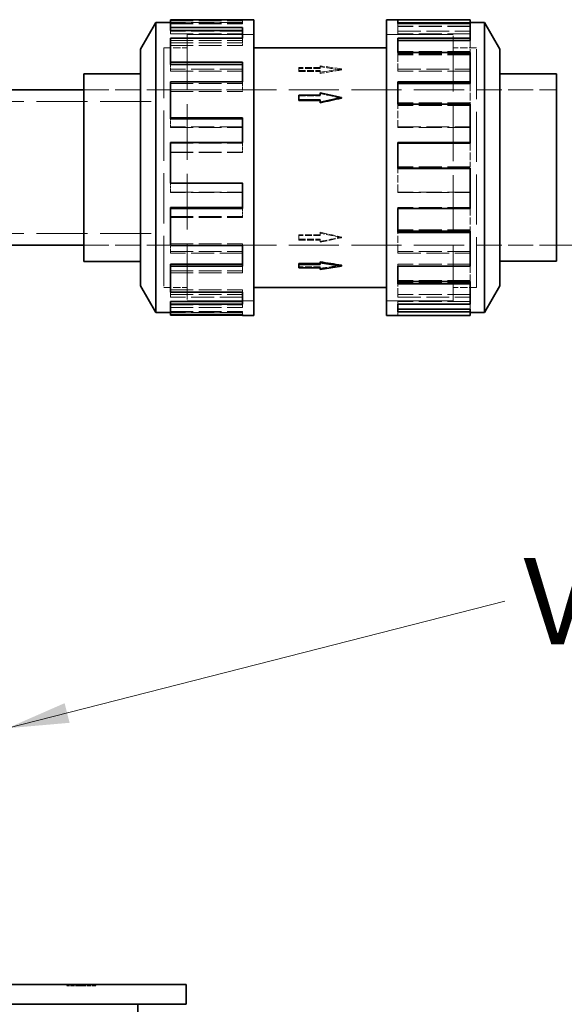
# Model space of a CAD drawing. Units: millimetres. Extents: x 4762 to 8762, y 100 to 3111.
# Drawn here: x 6727 to 6948, y 2447 to 2846 of the extents above; entities that cross this region are included whole.
import ezdxf

# ---------------------------------------------------------------- set-up
doc = ezdxf.new("R2010")
doc.units = ezdxf.units.MM
doc.header["$LTSCALE"] = 10
doc.linetypes.add('DASHED', pattern=[0.2068, 0.1655, -0.0413])
doc.layers.add('Dimension (ISO)', color=5, linetype='Continuous', lineweight=9, true_color=0x0000ff)
doc.layers.add('Hidden (ISO)', color=1, linetype='DASHED', lineweight=18, true_color=0xff0000)
doc.layers.add('Symbol (ISO)', color=7, linetype='Continuous', lineweight=9)
doc.layers.add('Visible (ISO)', color=7, linetype='Continuous', lineweight=35)
doc.styles.add('Note Text (ISO)', font='tahoma.ttf')
doc.dimstyles.new('Default (ISO)', dxfattribs={"dimscale": 10, "dimtxt": 3.5, "dimasz": 2.5, "dimexe": 3.175, "dimexo": 0, "dimgap": 0.762, "dimtad": 1, "dimdec": 1, "dimrnd": 1e-08, "dimtxsty": 'Note Text (ISO)', "dimcen": 0.09, "dimdle": 10, "dimclrd": 256, "dimclre": 256, "dimclrt": 256, "dimadec": 1, "dimazin": 2, "dimtfac": 1.001486, "dimtmove": 0, "dimatfit": 3, "dimfxl": 0, "dimtolj": 1, "dimtzin": 0, "dimlwd": -1, "dimlwe": -1, "dimarcsym": 0})
doc.dimstyles.new('Default - Method 1b (ISO)$7', dxfattribs={"dimscale": 10, "dimtxt": 3.5, "dimasz": 2.5, "dimexe": 3.175, "dimexo": 0, "dimgap": 0.762, "dimtad": 1, "dimtoh": 1, "dimrnd": 1e-08, "dimtxsty": 'Note Text (ISO)', "dimcen": 0.09, "dimdle": 10, "dimclrd": 256, "dimclre": 256, "dimclrt": 256, "dimazin": 2, "dimtfac": 1, "dimtmove": 0, "dimatfit": 3, "dimfxl": 0, "dimtolj": 1, "dimlwd": -1, "dimlwe": -1, "dimarcsym": 0})

# ---------------------------------------------------------------- blocks, each defined once
blk = doc.blocks.new('*D18')
at = {"layer": 'Defpoints', "color": 0, "transparency": 16777216}
for p in [(6944.7, 2754.72), (6794.31, 1376.76), (7083.6, 1376.76)]:
    blk.add_point(p, dxfattribs=at)
at = {"layer": 'Dimension (ISO)', "transparency": 16777216}
for p, q in [((6944.7, 2754.72), (7115.35, 2754.72)), ((7083.6, 2729.72), (7083.6, 1401.76)), ((6794.31, 1376.76), (7115.35, 1376.76))]:
    blk.add_line(p, q, dxfattribs=at)
for points in [[(7079.43, 2729.72), (7087.76, 2729.72), (7083.6, 2754.72)], [(7079.43, 1401.76), (7087.76, 1401.76), (7083.6, 1376.76)]]:
    blk.add_solid(points, dxfattribs=at)
at = {"layer": 'Dimension (ISO)', "transparency": 16777216, "insert": (7039.38, 2013.87), "char_height": 35, "width": 103.7281, "attachment_point": 1, "rotation": 90, "style": 'Note Text (ISO)'}
blk.add_mtext('\\A1;1378mm', dxfattribs=at)

msp = doc.modelspace()

# ---------------------------------------------------------------- linework, layer by layer
at = {"layer": 'Hidden (ISO)', "ltscale": 5.571801}
for p, q in [((6787.95, 2845.8), (6817.21, 2845.8)), ((6817.21, 2845.02), (6787.95, 2845.02)), ((6787.95, 2844.93), (6817.21, 2844.93)), ((6787.95, 2844.6), (6817.21, 2844.6)), ((6909.61, 2844.79), (6880.34, 2844.79)), ((6817.21, 2841.63), (6787.95, 2841.63)), ((6787.95, 2840.52), (6817.21, 2840.52)), ((6909.61, 2843.62), (6880.34, 2843.62)), ((6909.61, 2843.48), (6880.34, 2843.48)), ((6880.34, 2841.63), (6909.61, 2841.63)), ((6909.61, 2840.52), (6880.34, 2840.52)), ((6787.95, 2837.72), (6817.21, 2837.72)), ((6787.95, 2836.79), (6817.21, 2836.79)), ((6787.95, 2835.78), (6817.21, 2835.78)), ((6909.61, 2833.33), (6880.34, 2833.33)), ((6909.61, 2832.38), (6880.34, 2832.38)), ((6909.61, 2832.01), (6880.34, 2832.01)), ((6817.21, 2826.16), (6787.95, 2826.16)), ((6787.95, 2825.36), (6817.21, 2825.36)), ((6880.34, 2826.16), (6909.61, 2826.16)), ((6909.61, 2825.36), (6880.34, 2825.36)), ((6787.95, 2820.3), (6817.21, 2820.3)), ((6787.95, 2817.77), (6817.21, 2817.77)), ((6787.95, 2817.14), (6817.21, 2817.14)), ((6909.61, 2812.53), (6880.34, 2812.53)), ((6909.61, 2812.01), (6880.34, 2812.01)), ((6909.61, 2811.46), (6880.34, 2811.46)), ((6817.21, 2802.77), (6787.95, 2802.77)), ((6787.95, 2802.44), (6817.21, 2802.44)), ((6880.34, 2802.77), (6909.61, 2802.77)), ((6909.61, 2802.44), (6880.34, 2802.44)), ((6787.95, 2796.14), (6817.21, 2796.14)), ((6787.95, 2792.5), (6817.21, 2792.5)), ((6787.95, 2792.38), (6817.21, 2792.38)), ((6909.61, 2786.53), (6880.34, 2786.53)), ((6909.61, 2786.53), (6880.34, 2786.53)), ((6787.95, 2780.07), (6817.21, 2780.07)), ((6787.95, 2776.31), (6817.21, 2776.31)), ((6909.61, 2776.31), (6880.34, 2776.31)), ((6817.21, 2776.11), (6787.95, 2776.11)), ((6880.34, 2776.11), (6909.61, 2776.11)), ((6909.61, 2770.01), (6880.34, 2770.01)), ((6787.95, 2766.4), (6817.21, 2766.4)), ((6787.95, 2765.99), (6817.21, 2765.99)), ((6909.61, 2760.98), (6880.34, 2760.98)), ((6909.61, 2760.47), (6880.34, 2760.47)), ((6787.95, 2755.3), (6817.21, 2755.3)), ((6787.95, 2752.15), (6817.21, 2752.15)), ((6817.21, 2751.45), (6787.95, 2751.45)), ((6909.61, 2752.15), (6880.34, 2752.15)), ((6880.34, 2751.45), (6909.61, 2751.45)), ((6787.95, 2744.34), (6817.21, 2744.34)), ((6909.61, 2747.09), (6880.34, 2747.09)), ((6787.95, 2743.49), (6817.21, 2743.49)), ((6909.61, 2740.44), (6880.34, 2740.44)), ((6787.95, 2736.67), (6817.21, 2736.67)), ((6909.61, 2739.51), (6880.34, 2739.51)), ((6787.95, 2734.73), (6817.21, 2734.73)), ((6817.21, 2733.68), (6787.95, 2733.68)), ((6909.61, 2734.73), (6880.34, 2734.73)), ((6880.34, 2733.68), (6909.61, 2733.68)), ((6787.95, 2730.58), (6817.21, 2730.58)), ((6787.95, 2729.45), (6817.21, 2729.45)), ((6909.61, 2731.92), (6880.34, 2731.92)), ((6909.61, 2728.97), (6880.34, 2728.97)), ((6787.95, 2727.84), (6817.21, 2727.84)), ((6787.95, 2727.51), (6817.21, 2727.51)), ((6817.21, 2727.42), (6787.95, 2727.42)), ((6909.61, 2727.8), (6880.34, 2727.8)), ((6909.61, 2727.51), (6880.34, 2727.51)), ((6880.34, 2726.31), (6909.61, 2726.31))]:
    msp.add_line(p, q, dxfattribs=at)
at = {"layer": 'Hidden (ISO)', "ltscale": 0.228353}
for p, q in [((6817.21, 2844.93), (6817.21, 2846.13)), ((6880.34, 2843.48), (6880.34, 2844.65)), ((6817.21, 2837.72), (6817.21, 2838.77)), ((6880.34, 2832.01), (6880.34, 2832.94)), ((6817.21, 2820.3), (6817.21, 2821)), ((6880.34, 2811.46), (6880.34, 2811.98)), ((6817.21, 2796.14), (6817.21, 2796.34)), ((6787.95, 2776.11), (6787.95, 2776.31)), ((6817.21, 2780.07), (6817.21, 2779.94)), ((6880.34, 2776.31), (6880.34, 2776.11)), ((6880.34, 2770.01), (6880.34, 2769.68)), ((6817.21, 2766.4), (6817.21, 2765.99)), ((6909.61, 2760.98), (6909.61, 2760.47)), ((6817.21, 2755.3), (6817.21, 2754.67)), ((6787.95, 2751.45), (6787.95, 2752.15)), ((6880.34, 2752.15), (6880.34, 2751.45)), ((6817.21, 2744.34), (6817.21, 2743.49)), ((6880.34, 2747.09), (6880.34, 2746.29)), ((6817.21, 2736.67), (6817.21, 2735.65)), ((6787.95, 2733.68), (6787.95, 2734.73)), ((6880.34, 2734.73), (6880.34, 2733.68)), ((6817.21, 2730.58), (6817.21, 2729.45)), ((6880.34, 2731.92), (6880.34, 2730.82)), ((6817.21, 2727.84), (6817.21, 2726.65)), ((6880.34, 2727.51), (6880.34, 2726.31))]:
    msp.add_line(p, q, dxfattribs=at)
at = {"layer": 'Hidden (ISO)', "ltscale": 0.721978}
for p, q in [((6817.21, 2844.93), (6817.21, 2844.6)), ((6787.95, 2840.52), (6787.95, 2841.86)), ((6817.21, 2837.72), (6817.21, 2835.78)), ((6787.95, 2825.36), (6787.95, 2828.1)), ((6817.21, 2820.3), (6817.21, 2817.14)), ((6787.95, 2802.44), (6787.95, 2806.05)), ((6817.21, 2796.14), (6817.21, 2792.38))]:
    msp.add_line(p, q, dxfattribs=at)
at = {"layer": 'Hidden (ISO)', "ltscale": 0.647007}
msp.add_line((6909.61, 2844.93), (6909.61, 2844.65), dxfattribs=at)
at = {"layer": 'Hidden (ISO)', "ltscale": 13.672309}
for p, q in [((6794.78, 2840.22), (6794.78, 2732.22)), ((6902.78, 2732.22), (6902.78, 2840.22))]:
    msp.add_line(p, q, dxfattribs=at)
at = {"layer": 'Hidden (ISO)', "ltscale": 5.146527}
for p, q in [((6794.78, 2840.22), (6821.81, 2840.22)), ((6821.81, 2840.21), (6794.78, 2840.21)), ((6902.78, 2840.22), (6875.74, 2840.22)), ((6875.74, 2840.21), (6902.78, 2840.21)), ((6821.81, 2732.23), (6794.78, 2732.23)), ((6794.78, 2732.22), (6821.81, 2732.22)), ((6875.74, 2732.23), (6902.78, 2732.23)), ((6902.78, 2732.22), (6875.74, 2732.22))]:
    msp.add_line(p, q, dxfattribs=at)
at = {"layer": 'Hidden (ISO)', "ltscale": 1.838411}
for p, q in [((6880.34, 2840.52), (6880.34, 2843.48)), ((6880.34, 2825.36), (6880.34, 2832.01)), ((6909.61, 2820.3), (6909.61, 2812.01)), ((6880.34, 2802.44), (6880.34, 2811.46)), ((6909.61, 2796.14), (6909.61, 2786.53))]:
    msp.add_line(p, q, dxfattribs=at)
at = {"layer": 'Hidden (ISO)', "ltscale": 1.66556}
msp.add_line((6909.61, 2837.72), (6909.61, 2832.94), dxfattribs=at)
at = {"layer": 'Hidden (ISO)', "ltscale": 12.305078}
for p, q in [((6785.31, 2834.82), (6785.31, 2737.62)), ((6912.24, 2737.62), (6912.24, 2834.82))]:
    msp.add_line(p, q, dxfattribs=at)
at = {"layer": 'Hidden (ISO)', "ltscale": 1.80122}
for p, q in [((6785.31, 2834.82), (6794.78, 2834.82)), ((6912.24, 2834.82), (6902.78, 2834.82)), ((6785.31, 2737.62), (6794.78, 2737.62)), ((6912.24, 2737.62), (6902.78, 2737.62))]:
    msp.add_line(p, q, dxfattribs=at)
at = {"layer": 'Hidden (ISO)', "ltscale": 12.302546}
for p, q in [((6785.32, 2834.81), (6785.32, 2737.63)), ((6912.23, 2737.63), (6912.23, 2834.81))]:
    msp.add_line(p, q, dxfattribs=at)
at = {"layer": 'Hidden (ISO)', "ltscale": 1.799316}
for p, q in [((6785.32, 2834.81), (6794.78, 2834.81)), ((6912.23, 2834.81), (6902.78, 2834.81)), ((6785.32, 2737.63), (6794.78, 2737.63)), ((6912.23, 2737.63), (6902.78, 2737.63))]:
    msp.add_line(p, q, dxfattribs=at)
at = {"layer": 'Hidden (ISO)', "ltscale": 0.094999}
for p, q in [((6840.07, 2826.48), (6840.07, 2826.89)), ((6848.78, 2825.15), (6848.78, 2825.56)), ((6848.78, 2815.61), (6848.78, 2815.32)), ((6840.07, 2757.13), (6840.07, 2756.84)), ((6848.78, 2759), (6848.78, 2758.71)), ((6848.78, 2745.56), (6848.78, 2745.96))]:
    msp.add_line(p, q, dxfattribs=at)
at = {"layer": 'Hidden (ISO)', "ltscale": 1.658027}
for p, q in [((6848.78, 2826.89), (6840.07, 2826.89)), ((6848.78, 2826.48), (6840.07, 2826.48)), ((6840.07, 2825.56), (6848.78, 2825.56)), ((6840.07, 2825.15), (6848.78, 2825.15)), ((6840.07, 2815.32), (6848.78, 2815.32)), ((6848.78, 2759), (6840.07, 2759)), ((6848.78, 2758.71), (6840.07, 2758.71)), ((6840.07, 2757.13), (6848.78, 2757.13)), ((6840.07, 2756.84), (6848.78, 2756.84)), ((6848.78, 2745.96), (6840.07, 2745.96))]:
    msp.add_line(p, q, dxfattribs=at)
at = {"layer": 'Hidden (ISO)', "ltscale": 0.436534}
for p, q in [((6840.07, 2826.48), (6840.07, 2825.15)), ((6840.07, 2759), (6840.07, 2757.13))]:
    msp.add_line(p, q, dxfattribs=at)
at = {"layer": 'Hidden (ISO)', "ltscale": 1.714543}
for p, q in [((6857.49, 2826.22), (6848.78, 2827.55)), ((6848.78, 2824.9), (6857.49, 2826.22)), ((6857.49, 2757.78), (6848.78, 2759.64)), ((6848.78, 2755.91), (6857.49, 2757.78))]:
    msp.add_line(p, q, dxfattribs=at)
at = {"layer": 'Hidden (ISO)', "ltscale": 0.10273}
for p, q in [((6848.78, 2827.11), (6848.78, 2827.55)), ((6848.78, 2756.22), (6848.78, 2755.91))]:
    msp.add_line(p, q, dxfattribs=at)
at = {"layer": 'Hidden (ISO)', "ltscale": 0.218339}
for p, q in [((6848.78, 2827.11), (6848.78, 2826.48)), ((6848.78, 2825.15), (6848.78, 2824.46)), ((6848.78, 2759.96), (6848.78, 2759)), ((6848.78, 2757.13), (6848.78, 2756.22))]:
    msp.add_line(p, q, dxfattribs=at)
at = {"layer": 'Hidden (ISO)', "ltscale": 0.092423}
for p, q in [((6857.49, 2825.83), (6857.49, 2826.22)), ((6857.49, 2758.06), (6857.49, 2757.78))]:
    msp.add_line(p, q, dxfattribs=at)
at = {"layer": 'Hidden (ISO)', "ltscale": 6.194438}
for p, q in [((6752.78, 2817.73), (6785.31, 2817.73)), ((6752.78, 2817.72), (6785.31, 2817.72)), ((6752.78, 2754.72), (6785.31, 2754.72)), ((6752.78, 2754.72), (6785.31, 2754.72))]:
    msp.add_line(p, q, dxfattribs=at)
at = {"layer": 'Hidden (ISO)', "ltscale": 12.273081}
for p, q in [((6785.32, 2817.73), (6912.23, 2817.73)), ((6785.32, 2754.72), (6912.23, 2754.72))]:
    msp.add_line(p, q, dxfattribs=at)
at = {"layer": 'Hidden (ISO)', "ltscale": 6.179904}
for p, q in [((6912.24, 2817.73), (6944.7, 2817.73)), ((6912.24, 2754.72), (6944.7, 2754.72))]:
    msp.add_line(p, q, dxfattribs=at)
at = {"layer": 'Hidden (ISO)', "ltscale": 12.503454}
for p, q in [((6604.31, 2813.02), (6785.31, 2813.02)), ((6604.31, 2759.42), (6785.31, 2759.42))]:
    msp.add_line(p, q, dxfattribs=at)
at = {"layer": 'Hidden (ISO)', "ltscale": 1.837235}
msp.add_line((6880.34, 2776.31), (6880.34, 2785.91), dxfattribs=at)
at = {"layer": 'Hidden (ISO)', "ltscale": 0.697927}
msp.add_line((6787.95, 2776.31), (6787.95, 2779.94), dxfattribs=at)
at = {"layer": 'Hidden (ISO)', "ltscale": 0.656375}
msp.add_line((6817.21, 2769.68), (6817.21, 2766.4), dxfattribs=at)
at = {"layer": 'Hidden (ISO)', "ltscale": 1.772807}
msp.add_line((6909.61, 2769.68), (6909.61, 2760.98), dxfattribs=at)
at = {"layer": 'Hidden (ISO)', "ltscale": 1.726667}
msp.add_line((6880.34, 2752.15), (6880.34, 2759.91), dxfattribs=at)
at = {"layer": 'Hidden (ISO)', "ltscale": 0.580195}
msp.add_line((6787.95, 2752.15), (6787.95, 2754.67), dxfattribs=at)
at = {"layer": 'Hidden (ISO)', "ltscale": 0.516574}
msp.add_line((6817.21, 2746.29), (6817.21, 2744.34), dxfattribs=at)
at = {"layer": 'Hidden (ISO)', "ltscale": 1.633006}
msp.add_line((6909.61, 2746.29), (6909.61, 2740.44), dxfattribs=at)
at = {"layer": 'Hidden (ISO)', "ltscale": 0.092185}
msp.add_line((6909.61, 2740.44), (6909.61, 2740.06), dxfattribs=at)
at = {"layer": 'Hidden (ISO)', "ltscale": 1.543953}
msp.add_line((6880.34, 2734.73), (6880.34, 2739.12), dxfattribs=at)
at = {"layer": 'Hidden (ISO)', "ltscale": 0.354739}
msp.add_line((6787.95, 2734.73), (6787.95, 2735.65), dxfattribs=at)
at = {"layer": 'Hidden (ISO)', "ltscale": 0.134809}
msp.add_line((6817.21, 2730.82), (6817.21, 2730.58), dxfattribs=at)
at = {"layer": 'Hidden (ISO)', "ltscale": 1.251241}
msp.add_line((6909.61, 2730.82), (6909.61, 2728.97), dxfattribs=at)
at = {"layer": 'Hidden (ISO)', "ltscale": 0.026235}
msp.add_line((6909.61, 2728.97), (6909.61, 2728.83), dxfattribs=at)
at = {"layer": 'Hidden (ISO)', "ltscale": 0.388133}
msp.add_line((6880.34, 2727.51), (6880.34, 2727.66), dxfattribs=at)
at = {"layer": 'Hidden (ISO)', "ltscale": 0.095089}
for p, q in [((6745.91, 2454.76), (6745.91, 2454.26)), ((6750.99, 2454.76), (6750.99, 2454.26)), ((6752.67, 2454.76), (6752.67, 2454.26)), ((6757.75, 2454.76), (6757.75, 2454.26))]:
    msp.add_line(p, q, dxfattribs=at)
at = {"layer": 'Hidden (ISO)', "ltscale": 0.967215}
for p, q in [((6750.99, 2454.26), (6745.91, 2454.26)), ((6757.75, 2454.26), (6752.67, 2454.26))]:
    msp.add_line(p, q, dxfattribs=at)
at = {"layer": 'Hidden (ISO)', "ltscale": 0.319253}
msp.add_line((6752.67, 2454.26), (6750.99, 2454.26), dxfattribs=at)
at = {"layer": 'Hidden (ISO)', "ltscale": 13.142885}
msp.add_line((6766.81, 1386.76), (6766.81, 2446.76), dxfattribs=at)
at = {"layer": 'Hidden (ISO)', "ltscale": 1.714584}
for major_axis, ratio, start_param, end_param in [((-184.47, 29.48), 0.209468, 4.745846, 4.793051), ((184.47, 29.48), 0.209468, 1.53734, 1.584544), ((184.48, -40.49), 0.145737, 1.602768, 1.649973), ((184.48, -40.49), 0.145737, 4.697156, 4.744361), ((-184.48, -40.49), 0.145737, 1.491619, 1.538824), ((184.47, 29.48), 0.209468, 4.631727, 4.678932)]:
    msp.add_ellipse((6857.49, 2786.22), major_axis=major_axis, ratio=ratio, start_param=start_param, end_param=end_param, dxfattribs=at)
at = {"layer": 'Visible (ISO)'}
for p, q in [((6775.85, 2834.22), (6782.09, 2845.02)), ((6782.09, 2845.02), (6782.09, 2727.42)), ((6787.95, 2845.02), (6782.09, 2845.02)), ((6817.21, 2846.13), (6787.95, 2846.13)), ((6787.95, 2843), (6787.95, 2846.13)), ((6817.21, 2846.13), (6817.21, 2846.22)), ((6817.21, 2846.22), (6821.81, 2846.22)), ((6821.81, 2846.22), (6821.81, 2726.22)), ((6875.74, 2726.22), (6875.74, 2846.22)), ((6909.61, 2846.22), (6875.74, 2846.22)), ((6880.34, 2846.13), (6880.34, 2844.65)), ((6880.34, 2846.13), (6909.61, 2846.13)), ((6909.61, 2844.93), (6880.34, 2844.93)), ((6909.61, 2844.65), (6880.34, 2844.65)), ((6909.61, 2846.22), (6909.61, 2846.13)), ((6909.61, 2846.13), (6909.61, 2844.93)), ((6909.61, 2845.02), (6915.46, 2845.02)), ((6909.61, 2844.65), (6909.61, 2838.77)), ((6915.46, 2727.42), (6915.46, 2845.02)), ((6921.7, 2834.22), (6915.46, 2845.02)), ((6787.95, 2843), (6817.21, 2843)), ((6787.95, 2841.86), (6787.95, 2843)), ((6787.95, 2841.86), (6817.21, 2841.86)), ((6817.21, 2838.77), (6817.21, 2843)), ((6817.21, 2838.77), (6787.95, 2838.77)), ((6787.95, 2828.96), (6787.95, 2838.77)), ((6880.34, 2838.77), (6880.34, 2832.94)), ((6880.34, 2838.77), (6909.61, 2838.77)), ((6909.61, 2837.72), (6880.34, 2837.72)), ((6909.61, 2838.77), (6909.61, 2837.72)), ((6775.85, 2834.22), (6775.85, 2738.22)), ((6875.74, 2834.82), (6821.81, 2834.82)), ((6909.61, 2832.94), (6880.34, 2832.94)), ((6909.61, 2832.94), (6909.61, 2821)), ((6921.7, 2738.22), (6921.7, 2834.22)), ((6787.95, 2828.96), (6817.21, 2828.96)), ((6787.95, 2828.1), (6787.95, 2828.96)), ((6817.21, 2821), (6817.21, 2828.96)), ((6752.78, 2748.16), (6752.78, 2824.29)), ((6752.78, 2824.29), (6775.85, 2824.29)), ((6787.95, 2828.1), (6817.21, 2828.1)), ((6921.7, 2824.23), (6944.7, 2824.23)), ((6944.7, 2748.22), (6944.7, 2824.23)), ((6817.21, 2821), (6787.95, 2821)), ((6787.95, 2806.45), (6787.95, 2821)), ((6880.34, 2821), (6909.61, 2821)), ((6880.34, 2821), (6880.34, 2811.98)), ((6909.61, 2820.3), (6880.34, 2820.3)), ((6909.61, 2821), (6909.61, 2820.3)), ((6635.81, 2817.72), (6752.78, 2817.72)), ((6857.49, 2814.67), (6848.78, 2816.54)), ((6848.78, 2816.54), (6848.78, 2815.61)), ((6848.78, 2815.61), (6840.07, 2815.61)), ((6840.07, 2815.61), (6840.07, 2813.74)), ((6840.07, 2813.74), (6840.07, 2813.45)), ((6840.07, 2813.74), (6848.78, 2813.74)), ((6848.78, 2813.45), (6840.07, 2813.45)), ((6848.78, 2812.8), (6857.49, 2814.67)), ((6848.78, 2813.74), (6848.78, 2812.8)), ((6848.78, 2812.8), (6848.78, 2812.49)), ((6857.49, 2814.67), (6857.49, 2814.39)), ((6909.61, 2811.98), (6880.34, 2811.98)), ((6909.61, 2811.98), (6909.61, 2796.34)), ((6787.95, 2806.45), (6817.21, 2806.45)), ((6787.95, 2806.05), (6787.95, 2806.45)), ((6787.95, 2806.05), (6817.21, 2806.05)), ((6817.21, 2796.34), (6817.21, 2806.45)), ((6817.21, 2796.34), (6787.95, 2796.34)), ((6787.95, 2779.94), (6787.95, 2796.34)), ((6880.34, 2796.34), (6880.34, 2785.91)), ((6880.34, 2796.34), (6909.61, 2796.34)), ((6909.61, 2796.34), (6909.61, 2796.14)), ((6909.61, 2796.14), (6880.34, 2796.14)), ((6909.61, 2785.92), (6880.34, 2785.92)), ((6909.61, 2785.91), (6880.34, 2785.91)), ((6909.61, 2785.92), (6909.61, 2785.91)), ((6909.61, 2785.91), (6909.61, 2769.68)), ((6787.95, 2779.94), (6817.21, 2779.94)), ((6817.21, 2769.68), (6817.21, 2779.94)), ((6787.95, 2770.01), (6817.21, 2770.01)), ((6787.95, 2769.68), (6787.95, 2770.01)), ((6817.21, 2769.68), (6787.95, 2769.68)), ((6787.95, 2754.67), (6787.95, 2769.68)), ((6880.34, 2769.68), (6880.34, 2759.91)), ((6880.34, 2769.68), (6909.61, 2769.68)), ((6909.61, 2760.44), (6880.34, 2760.44)), ((6909.61, 2760.44), (6909.61, 2759.91)), ((6909.61, 2759.91), (6880.34, 2759.91)), ((6909.61, 2759.91), (6909.61, 2746.29)), ((6635.81, 2754.72), (6752.78, 2754.72)), ((6787.95, 2754.67), (6817.21, 2754.67)), ((6817.21, 2746.29), (6817.21, 2754.67)), ((6752.78, 2748.16), (6775.85, 2748.16)), ((6787.95, 2747.09), (6817.21, 2747.09)), ((6787.95, 2746.29), (6787.95, 2747.09)), ((6817.21, 2746.29), (6787.95, 2746.29)), ((6787.95, 2735.65), (6787.95, 2746.29)), ((6840.07, 2747.29), (6848.78, 2747.29)), ((6840.07, 2746.89), (6840.07, 2747.29)), ((6848.78, 2746.89), (6840.07, 2746.89)), ((6840.07, 2746.89), (6840.07, 2745.56)), ((6840.07, 2745.56), (6848.78, 2745.56)), ((6848.78, 2747.55), (6848.78, 2747.99)), ((6857.49, 2746.22), (6848.78, 2747.55)), ((6848.78, 2747.55), (6848.78, 2746.89)), ((6848.78, 2744.89), (6857.49, 2746.22)), ((6848.78, 2745.56), (6848.78, 2744.89)), ((6857.49, 2746.22), (6857.49, 2746.62)), ((6880.34, 2746.29), (6880.34, 2739.12)), ((6880.34, 2746.29), (6909.61, 2746.29)), ((6921.7, 2748.22), (6944.7, 2748.22)), ((6775.85, 2738.22), (6782.09, 2727.42)), ((6875.74, 2737.62), (6821.81, 2737.62)), ((6909.61, 2740.06), (6880.34, 2740.06)), ((6909.61, 2739.12), (6880.34, 2739.12)), ((6909.61, 2740.06), (6909.61, 2739.12)), ((6909.61, 2739.12), (6909.61, 2730.82)), ((6921.7, 2738.22), (6915.46, 2727.42)), ((6787.95, 2735.65), (6817.21, 2735.65)), ((6817.21, 2730.82), (6817.21, 2735.65)), ((6787.95, 2731.92), (6817.21, 2731.92)), ((6787.95, 2730.82), (6787.95, 2731.92)), ((6817.21, 2730.82), (6787.95, 2730.82)), ((6787.95, 2726.65), (6787.95, 2730.82)), ((6880.34, 2730.82), (6880.34, 2727.66)), ((6880.34, 2730.82), (6909.61, 2730.82)), ((6909.61, 2728.83), (6880.34, 2728.83)), ((6909.61, 2728.83), (6909.61, 2727.66)), ((6787.95, 2727.42), (6782.09, 2727.42)), ((6787.95, 2726.65), (6817.21, 2726.65)), ((6787.95, 2726.31), (6787.95, 2726.65)), ((6817.21, 2726.31), (6787.95, 2726.31)), ((6817.21, 2726.22), (6817.21, 2726.65)), ((6817.21, 2726.22), (6821.81, 2726.22)), ((6909.61, 2726.22), (6875.74, 2726.22)), ((6909.61, 2727.66), (6880.34, 2727.66)), ((6909.61, 2727.66), (6909.61, 2726.22)), ((6909.61, 2727.42), (6915.46, 2727.42)), ((6504.31, 2454.76), (6794.31, 2454.76)), ((6794.31, 2446.76), (6794.31, 2454.76)), ((6794.31, 2446.76), (6504.31, 2446.76)), ((6774.81, 1386.76), (6774.81, 2446.76))]:
    msp.add_line(p, q, dxfattribs=at)
for major_axis, ratio, start_param, end_param in [((-184.48, -40.49), 0.145737, 4.680417, 4.727622), ((-184.47, 29.48), 0.209468, 1.557048, 1.604253)]:
    msp.add_ellipse((6857.49, 2786.22), major_axis=major_axis, ratio=ratio, start_param=start_param, end_param=end_param, dxfattribs=at)

# ---------------------------------------------------------------- texts
at = {"layer": 'Symbol (ISO)', "insert": (6931.36, 2627.85), "char_height": 35, "width": 819.8623, "attachment_point": 1, "style": 'Note Text (ISO)'}
msp.add_mtext('Ventilatia camerei de pompare', dxfattribs=at)

# ---------------------------------------------------------------- dimensions: what is measured, and where the dimension line sits
at = {"layer": 'Dimension (ISO)'}
dim = msp.add_linear_dim(base=(7083.6, 1376.76), p1=(6944.7, 2754.72), p2=(6794.31, 1376.76), angle=90, text='<>mm', dimstyle='Default (ISO)', override={"dimgap": 0.762, "dimdec": 1, "dimtol": 0, "dimlim": 0, "dimtp": 0, "dimtm": 0, "dimtdec": 2, "dimtofl": 0, "dimatfit": 1}, dxfattribs=at)
dim.commit()
dim.dimension.update_dxf_attribs({"geometry": '*D18', "text_midpoint": (7083.6, 2065.74), "dimtype": 160})

# ---------------------------------------------------------------- leaders
at = {"layer": 'Symbol (ISO)', "annotation_type": 0, "has_hookline": 1, "hookline_direction": 0, "text_width": 647.14}
msp.add_leader([(6721.81, 2558.76), (6923.74, 2610.35)], dimstyle='Default - Method 1b (ISO)$7', override={"dimtad": 0}, dxfattribs=at)

doc.saveas('drawing.dxf')
